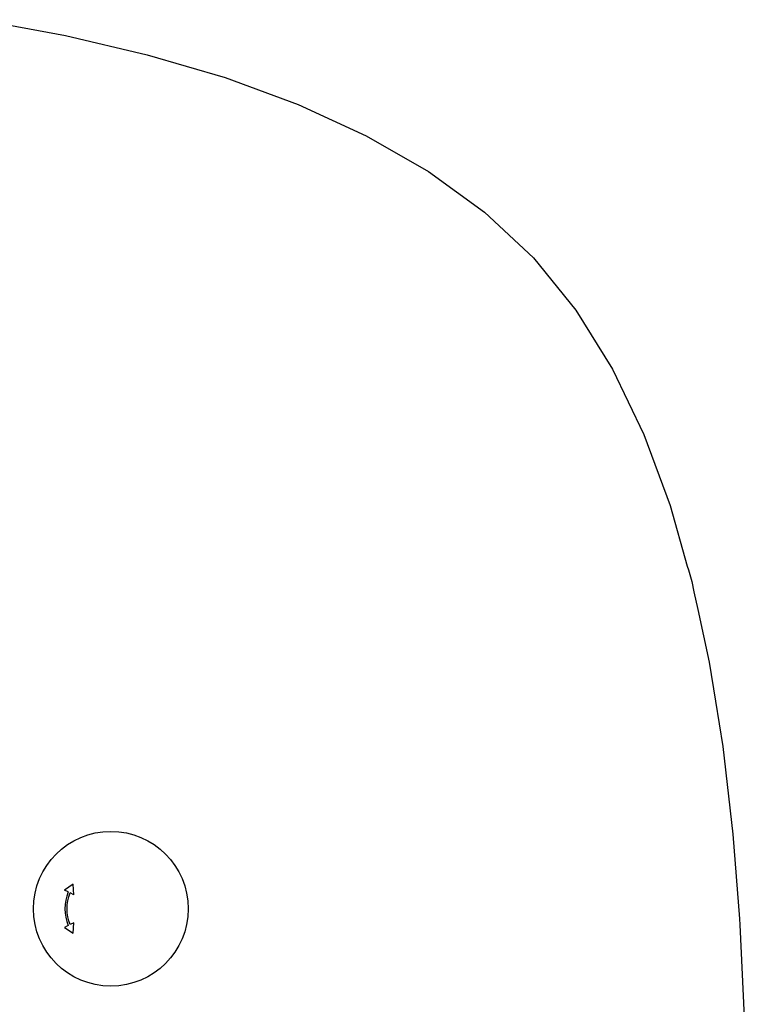
# Model space of a CAD drawing. Units: millimetres. Extents: x -4761 to 5269, y -4817 to 4844.
# Drawn here: x 2900 to 4839, y 2098 to 4733 of the extents above; entities that cross this region are included whole.
import ezdxf

# ---------------------------------------------------------------- set-up
doc = ezdxf.new("R2010")
doc.units = ezdxf.units.MM
doc.header["$LTSCALE"] = 20
doc.layers.add('2d', color=230, linetype='Continuous')

msp = doc.modelspace()

# ---------------------------------------------------------------- linework, layer by layer
at = {"layer": '2d'}
for p, q in [((3042.7, 2419.1), (3019.7, 2403.8)), ((3029.6, 2398.9), (3019.7, 2403.8)), ((3044.5, 2391.4), (3042.7, 2419.1)), ((3044.5, 2391.4), (3035, 2396.2)), ((3029.6, 2308.6), (3019.7, 2303.7)), ((3019.7, 2303.7), (3042.7, 2288.4)), ((3044.5, 2316), (3035, 2311.3)), ((3042.7, 2288.4), (3044.5, 2316))]:
    msp.add_line(p, q, dxfattribs=at)
msp.add_lwpolyline([(2795.2, 4732.5), (3022.9, 4690.2), (3241.5, 4638.8), (3449.5, 4577.5), (3645.3, 4505.6), (3827.3, 4422.2), (3994, 4326.5), (4143.7, 4217.8), (4275.1, 4095.1), (4388.6, 3955.5), (4486.7, 3797.5), (4570.4, 3622.7), (4640.7, 3432.7), (4686.8, 3270.8), (4689.7, 3260.5), (4698.6, 3229.1), (4704.5, 3202.1), (4714.9, 3154.1), (4745.3, 3013.6), (4762.1, 2908.9), (4781.7, 2787.6), (4808.8, 2552.9), (4826.4, 2326.8), (4827.7, 2311), (4839.3, 2063.6)], dxfattribs=at)
msp.add_circle((3144, 2353.7), 207, dxfattribs=at)
msp.add_arc((3144, 2353.7), 123, 158.4804, 201.5196, dxfattribs=at)
at = {"layer": '2d', "extrusion": (0, 0, -1)}
msp.add_arc((-3144, 2353.7), 117, 338.7322, 21.2678, dxfattribs=at)

doc.saveas('drawing.dxf')
